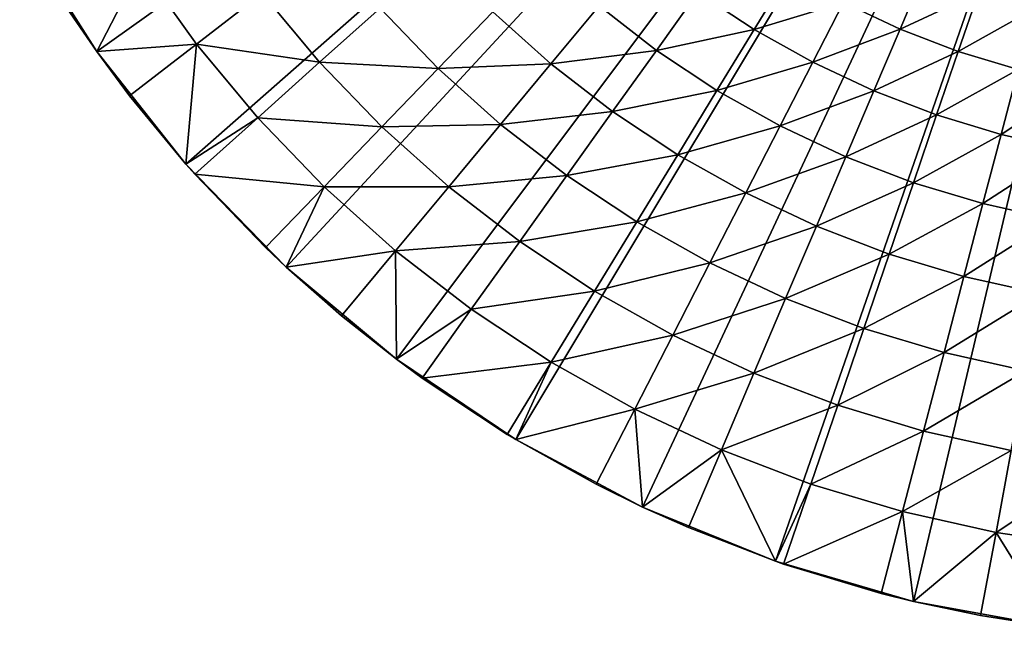
# Model space of a CAD drawing. Extents: x -96 to 96, y -210 to 67.
# Drawn here: x -59 to -11, y -67 to -38 of the extents above; entities that cross this region are included whole.
import ezdxf

# ---------------------------------------------------------------- set-up
doc = ezdxf.new("R2010")
doc.units = 0
doc.layers.add('L8', color=7, linetype='CONTINUOUS')

msp = doc.modelspace()

# ---------------------------------------------------------------- linework, layer by layer
at = {"layer": 'L8', "color": 7}
for points in [[(-55.01441, -39.11093), (-58.74426, -33.24699), (0, 0)], [(0, 0), (-50.70141, -44.56027), (-55.01441, -39.11093)], [(0, 0), (-45.85095, -49.53726), (-50.70141, -44.56027)], [(-40.51447, -53.98915), (-45.85095, -49.53726), (0, 0)], [(0, 0), (-34.74851, -57.86874), (-40.51447, -53.98915)], [(0, 0), (-28.61422, -61.1349), (-34.74851, -57.86874)], [(-22.17661, -63.75302), (-28.61422, -61.1349), (0, 0)], [(0, 0), (-15.50392, -65.69535), (-22.17661, -63.75302)], [(0, 0), (-8.666889, -66.94128), (-15.50392, -65.69535)], [(-56.29485, -37.24432, 15), (-58.74426, -33.24699), (-55.01441, -39.11093)], [(-52.88783, -34.99026, 15.54319), (-56.29485, -37.24432, 15), (-55.01441, -39.11093, 15)], [(-50.19262, -38.75748, 15.54319), (-52.88783, -34.99026, 15.54319), (-55.01441, -39.11093, 15)], [(-50.19262, -38.75748, 15.54319), (-47.00999, -36.29994, 16.44593), (-52.88783, -34.99026, 15.54319)], [(-23.21832, -38.04467, 23.46971), (-21.52776, -35.27458, 26.00983), (-25.93346, -36.24834, 23.46971)], [(-18.89545, -36.7519, 26.00983), (-21.52776, -35.27458, 26.00983), (-23.21832, -38.04467, 23.46971)], [(-18.89545, -36.7519, 26.00983), (-16.16233, -38.03314, 26.00983), (-14.98606, -35.26514, 28.8273)], [(-14.98606, -35.26514, 28.8273), (-16.16233, -38.03314, 26.00983), (-12.37189, -36.26497, 28.8273)], [(-44.23486, -39.63461, 16.44593), (-47.00999, -36.29994, 16.44593), (-50.19262, -38.75748, 15.54319)], [(-44.23486, -39.63461, 16.44593), (-41.3114, -37.01518, 17.70116), (-47.00999, -36.29994, 16.44593)], [(-27.94516, -39.06018, 21.22689), (-25.93346, -36.24834, 23.46971), (-30.72182, -36.91611, 21.22689)], [(-23.21832, -38.04467, 23.46971), (-25.93346, -36.24834, 23.46971), (-27.94516, -39.06018, 21.22689)], [(-13.34297, -39.11145, 26.00983), (-12.37189, -36.26497, 28.8273), (-16.16233, -38.03314, 26.00983)], [(-9.691712, -37.07131, 28.8273), (-12.37189, -36.26497, 28.8273), (-13.34297, -39.11145, 26.00983)], [(-38.49926, -39.93197, 17.70116), (-41.3114, -37.01518, 17.70116), (-44.23486, -39.63461, 16.44593)], [(-38.49926, -39.93197, 17.70116), (-35.86264, -37.19724, 19.29899), (-41.3114, -37.01518, 17.70116)], [(-33.05175, -39.71581, 19.29899), (-30.72182, -36.91611, 21.22689), (-35.86264, -37.19724, 19.29899)], [(-27.94516, -39.06018, 21.22689), (-30.72182, -36.91611, 21.22689), (-33.05175, -39.71581, 19.29899)], [(-23.21832, -38.04467, 23.46971), (-20.3793, -39.638, 23.46971), (-18.89545, -36.7519, 26.00983)], [(-18.89545, -36.7519, 26.00983), (-20.3793, -39.638, 23.46971), (-16.16233, -38.03314, 26.00983)], [(-10.45243, -39.98109, 26.00983), (-9.691712, -37.07131, 28.8273), (-13.34297, -39.11145, 26.00983)], [(-56.29485, -37.24432, 15), (-55.01441, -39.11093), (-55.01441, -39.11093, 15)], [(-33.05175, -39.71581, 19.29899), (-35.86264, -37.19724, 19.29899), (-38.49926, -39.93197, 17.70116)], [(-27.94516, -39.06018, 21.22689), (-25.0194, -40.99585, 21.22689), (-23.21832, -38.04467, 23.46971)], [(-23.21832, -38.04467, 23.46971), (-25.0194, -40.99585, 21.22689), (-20.3793, -39.638, 23.46971)], [(-17.43155, -41.01985, 23.46971), (-16.16233, -38.03314, 26.00983), (-20.3793, -39.638, 23.46971)], [(-13.34297, -39.11145, 26.00983), (-16.16233, -38.03314, 26.00983), (-17.43155, -41.01985, 23.46971)], [(-55.01441, -39.11093, 15), (-53.42601, -41.25423, 15), (-50.19262, -38.75748, 15.54319)], [(-53.42601, -41.25423, 15), (-50.70141, -44.56027, 15), (-50.19262, -38.75748, 15.54319)], [(-50.19262, -38.75748, 15.54319), (-50.70141, -44.56027, 15), (-47.22961, -42.31791, 15.54319)], [(-50.19262, -38.75748, 15.54319), (-47.22961, -42.31791, 15.54319), (-44.23486, -39.63461, 16.44593)], [(-50.70141, -44.56027), (-53.42601, -41.25423, 15), (-55.01441, -39.11093)], [(-55.01441, -39.11093, 15), (-55.01441, -39.11093), (-53.42601, -41.25423, 15)], [(-33.05175, -39.71581, 19.29899), (-30.06451, -42.02248, 19.29899), (-27.94516, -39.06018, 21.22689)], [(-27.94516, -39.06018, 21.22689), (-30.06451, -42.02248, 19.29899), (-25.0194, -40.99585, 21.22689)], [(-14.39079, -42.18284, 23.46971), (-13.34297, -39.11145, 26.00983), (-17.43155, -41.01985, 23.46971)], [(-10.45243, -39.98109, 26.00983), (-13.34297, -39.11145, 26.00983), (-14.39079, -42.18284, 23.46971)], [(-44.23486, -39.63461, 16.44593), (-47.22961, -42.31791, 15.54319), (-41.22371, -42.75781, 16.44593)], [(-44.23486, -39.63461, 16.44593), (-41.22371, -42.75781, 16.44593), (-38.49926, -39.93197, 17.70116)], [(-38.49926, -39.93197, 17.70116), (-41.22371, -42.75781, 16.44593), (-35.48171, -42.63571, 17.70116)], [(-38.49926, -39.93197, 17.70116), (-35.48171, -42.63571, 17.70116), (-33.05175, -39.71581, 19.29899)], [(-33.05175, -39.71581, 19.29899), (-35.48171, -42.63571, 17.70116), (-30.06451, -42.02248, 19.29899)], [(-21.96015, -42.71278, 21.22689), (-20.3793, -39.638, 23.46971), (-25.0194, -40.99585, 21.22689)], [(-17.43155, -41.01985, 23.46971), (-20.3793, -39.638, 23.46971), (-21.96015, -42.71278, 21.22689)], [(-11.27325, -43.12077, 23.46971), (-10.45243, -39.98109, 26.00983), (-14.39079, -42.18284, 23.46971)], [(-7.506109, -40.6374, 26.00983), (-10.45243, -39.98109, 26.00983), (-11.27325, -43.12077, 23.46971)], [(-8.095559, -43.82863, 23.46971), (-7.506109, -40.6374, 26.00983), (-11.27325, -43.12077, 23.46971)], [(-50.70141, -44.56027), (-50.70141, -44.56027, 15), (-53.42601, -41.25423, 15)], [(-26.91686, -44.10494, 19.29899), (-25.0194, -40.99585, 21.22689), (-30.06451, -42.02248, 19.29899)], [(-21.96015, -42.71278, 21.22689), (-25.0194, -40.99585, 21.22689), (-26.91686, -44.10494, 19.29899)], [(-18.78374, -44.20182, 21.22689), (-17.43155, -41.01985, 23.46971), (-21.96015, -42.71278, 21.22689)], [(-14.39079, -42.18284, 23.46971), (-17.43155, -41.01985, 23.46971), (-18.78374, -44.20182, 21.22689)], [(-50.27212, -45.04402, 15), (-47.22961, -42.31791, 15.54319), (-50.70141, -44.56027, 15)], [(-44.0146, -45.65256, 15.54319), (-47.22961, -42.31791, 15.54319), (-50.27212, -45.04402, 15)], [(-44.0146, -45.65256, 15.54319), (-41.22371, -42.75781, 16.44593), (-47.22961, -42.31791, 15.54319)], [(-32.27485, -45.11197, 17.70116), (-30.06451, -42.02248, 19.29899), (-35.48171, -42.63571, 17.70116)], [(-26.91686, -44.10494, 19.29899), (-30.06451, -42.02248, 19.29899), (-32.27485, -45.11197, 17.70116)], [(-15.5071, -45.45503, 21.22689), (-14.39079, -42.18284, 23.46971), (-18.78374, -44.20182, 21.22689)], [(-11.27325, -43.12077, 23.46971), (-14.39079, -42.18284, 23.46971), (-15.5071, -45.45503, 21.22689)], [(-37.99262, -45.65288, 16.44593), (-41.22371, -42.75781, 16.44593), (-44.0146, -45.65256, 15.54319)], [(-37.99262, -45.65288, 16.44593), (-35.48171, -42.63571, 17.70116), (-41.22371, -42.75781, 16.44593)], [(-32.27485, -45.11197, 17.70116), (-35.48171, -42.63571, 17.70116), (-37.99262, -45.65288, 16.44593)], [(-23.6256, -45.95209, 19.29899), (-21.96015, -42.71278, 21.22689), (-26.91686, -44.10494, 19.29899)], [(-18.78374, -44.20182, 21.22689), (-21.96015, -42.71278, 21.22689), (-23.6256, -45.95209, 19.29899)], [(-12.14773, -46.46572, 21.22689), (-11.27325, -43.12077, 23.46971), (-15.5071, -45.45503, 21.22689)], [(-8.095559, -43.82863, 23.46971), (-11.27325, -43.12077, 23.46971), (-12.14773, -46.46572, 21.22689)], [(-28.89578, -47.34753, 17.70116), (-26.91686, -44.10494, 19.29899), (-32.27485, -45.11197, 17.70116)], [(-23.6256, -45.95209, 19.29899), (-26.91686, -44.10494, 19.29899), (-28.89578, -47.34753, 17.70116)], [(-20.20828, -47.55406, 19.29899), (-18.78374, -44.20182, 21.22689), (-23.6256, -45.95209, 19.29899)], [(-15.5071, -45.45503, 21.22689), (-18.78374, -44.20182, 21.22689), (-20.20828, -47.55406, 19.29899)], [(-8.723544, -47.22849, 21.22689), (-8.095559, -43.82863, 23.46971), (-12.14773, -46.46572, 21.22689)], [(-50.27212, -45.04402, 15), (-50.70141, -44.56027), (-46.85001, -48.59348, 15)], [(-46.85001, -48.59348, 15), (-50.70141, -44.56027), (-45.85095, -49.53726)], [(-50.27212, -45.04402, 15), (-50.70141, -44.56027, 15), (-50.70141, -44.56027)], [(-50.27212, -45.04402, 15), (-46.85001, -48.59348, 15), (-44.0146, -45.65256, 15.54319)], [(-34.55882, -48.30438, 16.44593), (-32.27485, -45.11197, 17.70116), (-37.99262, -45.65288, 16.44593)], [(-28.89578, -47.34753, 17.70116), (-32.27485, -45.11197, 17.70116), (-34.55882, -48.30438, 16.44593)], [(-44.0146, -45.65256, 15.54319), (-46.85001, -48.59348, 15), (-45.85095, -49.53726, 15)], [(-44.0146, -45.65256, 15.54319), (-45.85095, -49.53726, 15), (-40.56476, -48.74363, 15.54319)], [(-40.56476, -48.74363, 15.54319), (-37.99262, -45.65288, 16.44593), (-44.0146, -45.65256, 15.54319)], [(-34.55882, -48.30438, 16.44593), (-37.99262, -45.65288, 16.44593), (-40.56476, -48.74363, 15.54319)], [(-16.68315, -48.90231, 19.29899), (-15.5071, -45.45503, 21.22689), (-20.20828, -47.55406, 19.29899)], [(-12.14773, -46.46572, 21.22689), (-15.5071, -45.45503, 21.22689), (-16.68315, -48.90231, 19.29899)], [(-25.36255, -49.33048, 17.70116), (-23.6256, -45.95209, 19.29899), (-28.89578, -47.34753, 17.70116)], [(-20.20828, -47.55406, 19.29899), (-23.6256, -45.95209, 19.29899), (-25.36255, -49.33048, 17.70116)], [(-13.06901, -49.98964, 19.29899), (-12.14773, -46.46572, 21.22689), (-16.68315, -48.90231, 19.29899)], [(-8.723544, -47.22849, 21.22689), (-12.14773, -46.46572, 21.22689), (-13.06901, -49.98964, 19.29899)], [(-30.94063, -50.69815, 16.44593), (-28.89578, -47.34753, 17.70116), (-34.55882, -48.30438, 16.44593)], [(-25.36255, -49.33048, 17.70116), (-28.89578, -47.34753, 17.70116), (-30.94063, -50.69815, 16.44593)], [(-21.694, -51.05023, 17.70116), (-20.20828, -47.55406, 19.29899), (-25.36255, -49.33048, 17.70116)], [(-16.68315, -48.90231, 19.29899), (-20.20828, -47.55406, 19.29899), (-21.694, -51.05023, 17.70116)], [(-9.385131, -50.81026, 19.29899), (-8.723544, -47.22849, 21.22689), (-13.06901, -49.98964, 19.29899)], [(-36.89849, -51.57464, 15.54319), (-34.55882, -48.30438, 16.44593), (-40.56476, -48.74363, 15.54319)], [(-30.94063, -50.69815, 16.44593), (-34.55882, -48.30438, 16.44593), (-36.89849, -51.57464, 15.54319)], [(-46.85001, -48.59348, 15), (-45.85095, -49.53726), (-45.85095, -49.53726, 15)], [(-40.56476, -48.74363, 15.54319), (-45.85095, -49.53726, 15), (-43.17793, -51.88368, 15)], [(-40.56476, -48.74363, 15.54319), (-43.17793, -51.88368, 15), (-40.51447, -53.98915, 15)], [(-36.89849, -51.57464, 15.54319), (-40.56476, -48.74363, 15.54319), (-40.51447, -53.98915, 15)], [(-17.90969, -52.4976, 17.70116), (-16.68315, -48.90231, 19.29899), (-21.694, -51.05023, 17.70116)], [(-13.06901, -49.98964, 19.29899), (-16.68315, -48.90231, 19.29899), (-17.90969, -52.4976, 17.70116)], [(-27.15736, -52.82142, 16.44593), (-25.36255, -49.33048, 17.70116), (-30.94063, -50.69815, 16.44593)], [(-21.694, -51.05023, 17.70116), (-25.36255, -49.33048, 17.70116), (-27.15736, -52.82142, 16.44593)], [(-40.51447, -53.98915), (-43.17793, -51.88368, 15), (-45.85095, -49.53726)], [(-45.85095, -49.53726, 15), (-45.85095, -49.53726), (-43.17793, -51.88368, 15)], [(-14.02984, -53.66487, 17.70116), (-13.06901, -49.98964, 19.29899), (-17.90969, -52.4976, 17.70116)], [(-9.385131, -50.81026, 19.29899), (-13.06901, -49.98964, 19.29899), (-14.02984, -53.66487, 17.70116)], [(-33.03535, -54.13047, 15.54319), (-30.94063, -50.69815, 16.44593), (-36.89849, -51.57464, 15.54319)], [(-27.15736, -52.82142, 16.44593), (-30.94063, -50.69815, 16.44593), (-33.03535, -54.13047, 15.54319)], [(-14.02984, -53.66487, 17.70116), (-10.07512, -54.54582, 17.70116), (-9.385131, -50.81026, 19.29899)], [(-23.2292, -54.66287, 16.44593), (-21.694, -51.05023, 17.70116), (-27.15736, -52.82142, 16.44593)], [(-17.90969, -52.4976, 17.70116), (-21.694, -51.05023, 17.70116), (-23.2292, -54.66287, 16.44593)], [(-40.51447, -53.98915), (-40.51447, -53.98915, 15), (-43.17793, -51.88368, 15)], [(-39.27548, -54.89706, 15), (-36.89849, -51.57464, 15.54319), (-40.51447, -53.98915, 15)], [(-33.03535, -54.13047, 15.54319), (-36.89849, -51.57464, 15.54319), (-39.27548, -54.89706, 15)], [(-28.99595, -56.39749, 15.54319), (-27.15736, -52.82142, 16.44593), (-33.03535, -54.13047, 15.54319)], [(-23.2292, -54.66287, 16.44593), (-27.15736, -52.82142, 16.44593), (-28.99595, -56.39749, 15.54319)], [(-19.1771, -56.21266, 16.44593), (-17.90969, -52.4976, 17.70116), (-23.2292, -54.66287, 16.44593)], [(-14.02984, -53.66487, 17.70116), (-17.90969, -52.4976, 17.70116), (-19.1771, -56.21266, 16.44593)], [(-19.1771, -56.21266, 16.44593), (-15.02268, -57.46254, 16.44593), (-14.02984, -53.66487, 17.70116)], [(-14.02984, -53.66487, 17.70116), (-15.02268, -57.46254, 16.44593), (-10.07512, -54.54582, 17.70116)], [(-34.74851, -57.86874), (-39.27548, -54.89706, 15), (-40.51447, -53.98915)], [(-39.27548, -54.89706, 15), (-40.51447, -53.98915, 15), (-40.51447, -53.98915)], [(-39.27548, -54.89706, 15), (-35.16347, -57.61753, 15), (-33.03535, -54.13047, 15.54319)], [(-33.03535, -54.13047, 15.54319), (-35.16347, -57.61753, 15), (-34.74851, -57.86874, 15)], [(-33.03535, -54.13047, 15.54319), (-34.74851, -57.86874, 15), (-28.99595, -56.39749, 15.54319)], [(-24.80184, -58.36361, 15.54319), (-23.2292, -54.66287, 16.44593), (-28.99595, -56.39749, 15.54319)], [(-19.1771, -56.21266, 16.44593), (-23.2292, -54.66287, 16.44593), (-24.80184, -58.36361, 15.54319)], [(-10.7881, -58.40584, 16.44593), (-10.07512, -54.54582, 17.70116), (-15.02268, -57.46254, 16.44593)], [(-34.74851, -57.86874), (-35.16347, -57.61753, 15), (-39.27548, -54.89706, 15)], [(-28.99595, -56.39749, 15.54319), (-34.74851, -57.86874, 15), (-30.86386, -60.03059, 15)], [(-28.99595, -56.39749, 15.54319), (-30.86386, -60.03059, 15), (-28.61422, -61.1349, 15)], [(-24.80184, -58.36361, 15.54319), (-28.99595, -56.39749, 15.54319), (-28.61422, -61.1349, 15)], [(-24.80184, -58.36361, 15.54319), (-20.47541, -60.01832, 15.54319), (-19.1771, -56.21266, 16.44593)], [(-19.1771, -56.21266, 16.44593), (-20.47541, -60.01832, 15.54319), (-15.02268, -57.46254, 16.44593)], [(-34.74851, -57.86874, 15), (-35.16347, -57.61753, 15), (-34.74851, -57.86874)], [(-16.03973, -61.35282, 15.54319), (-15.02268, -57.46254, 16.44593), (-20.47541, -60.01832, 15.54319)], [(-10.7881, -58.40584, 16.44593), (-15.02268, -57.46254, 16.44593), (-16.03973, -61.35282, 15.54319)], [(-34.74851, -57.86874, 15), (-34.74851, -57.86874), (-30.86386, -60.03059, 15)], [(-30.86386, -60.03059, 15), (-34.74851, -57.86874), (-28.61422, -61.1349)], [(-28.61422, -61.1349, 15), (-26.39957, -62.12337, 15), (-24.80184, -58.36361, 15.54319)], [(-26.39957, -62.12337, 15), (-22.17661, -63.75302, 15), (-24.80184, -58.36361, 15.54319)], [(-24.80184, -58.36361, 15.54319), (-22.17661, -63.75302, 15), (-20.47541, -60.01832, 15.54319)], [(-11.51847, -62.35997, 15.54319), (-10.7881, -58.40584, 16.44593), (-16.03973, -61.35282, 15.54319)], [(-6.495973, -59.03751, 16.44593), (-10.7881, -58.40584, 16.44593), (-11.51847, -62.35997, 15.54319)], [(-6.935758, -63.03441, 15.54319), (-6.495973, -59.03751, 16.44593), (-11.51847, -62.35997, 15.54319)], [(-30.86386, -60.03059, 15), (-28.61422, -61.1349), (-28.61422, -61.1349, 15)], [(-21.79443, -63.88468, 15), (-20.47541, -60.01832, 15.54319), (-22.17661, -63.75302, 15)], [(-16.03973, -61.35282, 15.54319), (-20.47541, -60.01832, 15.54319), (-21.79443, -63.88468, 15)], [(-22.17661, -63.75302), (-26.39957, -62.12337, 15), (-28.61422, -61.1349)], [(-28.61422, -61.1349, 15), (-28.61422, -61.1349), (-26.39957, -62.12337, 15)], [(-21.79443, -63.88468, 15), (-17.073, -65.30515, 15), (-16.03973, -61.35282, 15.54319)], [(-16.03973, -61.35282, 15.54319), (-17.073, -65.30515, 15), (-15.50392, -65.69535, 15)], [(-16.03973, -61.35282, 15.54319), (-15.50392, -65.69535, 15), (-11.51847, -62.35997, 15.54319)], [(-22.17661, -63.75302), (-22.17661, -63.75302, 15), (-26.39957, -62.12337, 15)], [(-11.51847, -62.35997, 15.54319), (-15.50392, -65.69535, 15), (-12.26049, -66.37719, 15)], [(-11.51847, -62.35997, 15.54319), (-12.26049, -66.37719, 15), (-8.666889, -66.94128, 15)], [(-6.935758, -63.03441, 15.54319), (-11.51847, -62.35997, 15.54319), (-8.666889, -66.94128, 15)], [(-15.50392, -65.69535), (-21.79443, -63.88468, 15), (-22.17661, -63.75302)], [(-21.79443, -63.88468, 15), (-22.17661, -63.75302, 15), (-22.17661, -63.75302)], [(-15.50392, -65.69535), (-17.073, -65.30515, 15), (-21.79443, -63.88468, 15)], [(-15.50392, -65.69535, 15), (-17.073, -65.30515, 15), (-15.50392, -65.69535)], [(-15.50392, -65.69535, 15), (-15.50392, -65.69535), (-12.26049, -66.37719, 15)], [(-12.26049, -66.37719, 15), (-15.50392, -65.69535), (-8.666889, -66.94128)], [(-12.26049, -66.37719, 15), (-8.666889, -66.94128), (-8.666889, -66.94128, 15)]]:
    msp.add_3dface(points, dxfattribs=at)

doc.saveas('drawing.dxf')
